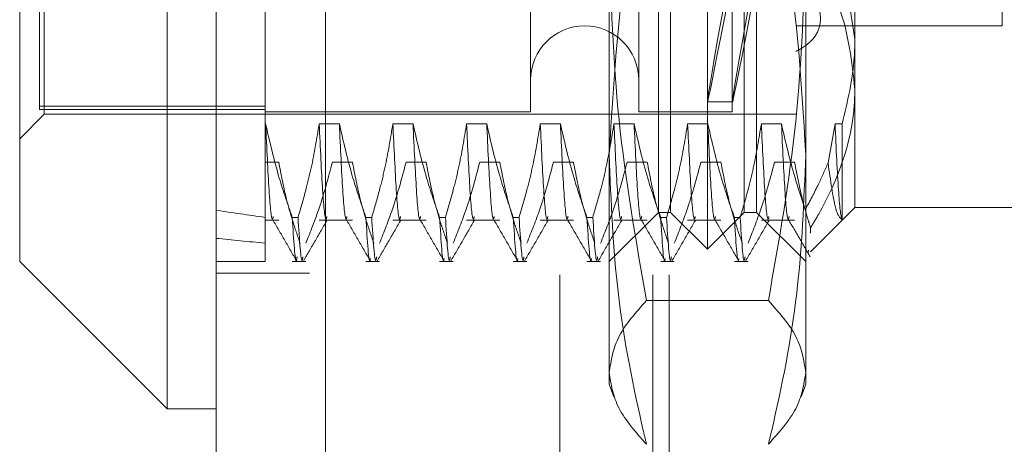
# Model space of a CAD drawing. Units: inches. Extents: x 0 to 23.4, y 0 to 16.5.
# Drawn here: x 11.5 to 11.6, y 10.9 to 10.9 of the extents above; entities that cross this region are included whole.
import ezdxf

# ---------------------------------------------------------------- set-up
doc = ezdxf.new("R2010")
doc.units = ezdxf.units.IN
doc.header["$MEASUREMENT"] = 0
doc.linetypes.add('HIDDEN', pattern=[0.075, 0.05, -0.025])

msp = doc.modelspace()

# ---------------------------------------------------------------- linework, layer by layer
at = {"color": 7, "linetype": 'Continuous', "lineweight": 15}
for p, q in [((11.519419, 5.569891), (11.519419, 11.321466)), ((11.530381, 11.321323), (11.530381, 5.570034)), ((11.514497, 11.045826), (11.514497, 10.908031)), ((11.499734, 10.922795), (11.499734, 11.031062)), ((11.499734, 10.922795), (11.514497, 10.908031)), ((11.514497, 10.908031), (11.519419, 10.908031))]:
    msp.add_line(p, q, dxfattribs=at)
at = {"color": 7, "linetype": 'HIDDEN', "lineweight": 0}
for p, q in [((11.528756, 5.569891), (11.528756, 11.321466)), ((11.530381, 11.321323), (11.530381, 5.570034)), ((11.553834, 5.62146), (11.553834, 11.269897)), ((11.563171, 5.62146), (11.563171, 11.269897)), ((11.564796, 5.62146), (11.564796, 11.269897)), ((11.541256, 11.258178), (11.541256, 5.633178)), ((11.568631, 10.924025), (11.568631, 11.029832)), ((11.56371, 10.944751), (11.56371, 11.026141)), ((11.56494, 10.927716), (11.56494, 11.026141)), ((11.572322, 10.927716), (11.572322, 11.026141)), ((11.573553, 11.026141), (11.573553, 10.944751)), ((11.501702, 11.015834), (11.501702, 10.938381)), ((11.502194, 10.937558), (11.502194, 11.016298)), ((11.550915, 11.016052), (11.550915, 10.937826)), ((11.561741, 11.016052), (11.561741, 10.937826)), ((11.571092, 11.016052), (11.571092, 10.937826)), ((11.583395, 11.013792), (11.583395, 10.945073)), ((11.558789, 10.933489), (11.558789, 10.998743)), ((11.578474, 10.998743), (11.578474, 10.933489)), ((11.598159, 10.946417), (11.598159, 10.960963)), ((11.52434, 10.956389), (11.52434, 10.9366)), ((11.583395, 10.945073), (11.582125, 10.953546)), ((11.57749, 10.946417), (11.598159, 10.946417)), ((11.56371, 10.927716), (11.56371, 10.944751)), ((11.573553, 10.944751), (11.573553, 10.927716)), ((11.583395, 10.945073), (11.583395, 10.928208)), ((11.568628, 10.938789), (11.57113, 10.938789)), ((11.499734, 10.935098), (11.502194, 10.937558)), ((11.52434, 10.938381), (11.501702, 10.938381)), ((11.501702, 10.938381), (11.501702, 10.938023)), ((11.52434, 10.938023), (11.501702, 10.938023)), ((11.502194, 10.937558), (11.57749, 10.937558)), ((11.52434, 10.937804), (11.550915, 10.937804)), ((11.550915, 10.937826), (11.550915, 10.937804)), ((11.561741, 10.937826), (11.561741, 10.937804)), ((11.561741, 10.937804), (11.571092, 10.937804)), ((11.571092, 10.937826), (11.571092, 10.937804)), ((11.52434, 10.9366), (11.52434, 10.927219)), ((11.524372, 10.9366), (11.52434, 10.9366)), ((11.531754, 10.9366), (11.529738, 10.9366)), ((11.539136, 10.9366), (11.53712, 10.9366)), ((11.546518, 10.9366), (11.544502, 10.9366)), ((11.553899, 10.9366), (11.551883, 10.9366)), ((11.561281, 10.9366), (11.559265, 10.9366)), ((11.568663, 10.9366), (11.566647, 10.9366)), ((11.576045, 10.9366), (11.574029, 10.9366)), ((11.581411, 10.9366), (11.580714, 10.932676)), ((11.582125, 10.9366), (11.581411, 10.9366)), ((11.582125, 10.926985), (11.582125, 10.9366)), ((11.52434, 10.932743), (11.525687, 10.932743)), ((11.531053, 10.932743), (11.533069, 10.932743)), ((11.538435, 10.932743), (11.540451, 10.932743)), ((11.545817, 10.932743), (11.547833, 10.932743)), ((11.553199, 10.932743), (11.555215, 10.932743)), ((11.558789, 10.910491), (11.558789, 10.933489)), ((11.560581, 10.932743), (11.562597, 10.932743)), ((11.567963, 10.932743), (11.569979, 10.932743)), ((11.575345, 10.932743), (11.577361, 10.932743)), ((11.578474, 10.933489), (11.578474, 10.910491)), ((11.558789, 10.922795), (11.56371, 10.927716)), ((11.56371, 10.927716), (11.56494, 10.927716)), ((11.56494, 10.927716), (11.568631, 10.924025)), ((11.568631, 10.924025), (11.572322, 10.927716)), ((11.572322, 10.927716), (11.573553, 10.927716)), ((11.573553, 10.927716), (11.578474, 10.922795)), ((11.578937, 10.92375), (11.583395, 10.928208)), ((11.583395, 10.928208), (11.60308, 10.928208)), ((11.52434, 10.927219), (11.52434, 10.922795)), ((11.52434, 10.926938), (11.525687, 10.926938)), ((11.527036, 10.927219), (11.527617, 10.927219)), ((11.529738, 10.926938), (11.533069, 10.926938)), ((11.534417, 10.927219), (11.534999, 10.927219)), ((11.53712, 10.926938), (11.540451, 10.926938)), ((11.541799, 10.927219), (11.542381, 10.927219)), ((11.544502, 10.926938), (11.547833, 10.926938)), ((11.549181, 10.927219), (11.549763, 10.927219)), ((11.551883, 10.926938), (11.555215, 10.926938)), ((11.556563, 10.927219), (11.557145, 10.927219)), ((11.559265, 10.926938), (11.562597, 10.926938)), ((11.563945, 10.927219), (11.564527, 10.927219)), ((11.566647, 10.926938), (11.569979, 10.926938)), ((11.571327, 10.927219), (11.571909, 10.927219)), ((11.574029, 10.926938), (11.577361, 10.926938)), ((11.578754, 10.923933), (11.578727, 10.923667)), ((11.519419, 10.922795), (11.52434, 10.922795)), ((11.527036, 10.922795), (11.528401, 10.922795)), ((11.534417, 10.922795), (11.535783, 10.922795)), ((11.541799, 10.922795), (11.543164, 10.922795)), ((11.549181, 10.922795), (11.550546, 10.922795)), ((11.556563, 10.922795), (11.557928, 10.922795)), ((11.563945, 10.922795), (11.56531, 10.922795)), ((11.571327, 10.922795), (11.572692, 10.922795)), ((11.519419, 10.921616), (11.528756, 10.921616)), ((11.574733, 10.918883), (11.56253, 10.918883)), ((11.558789, 10.910491), (11.559253, 10.909216)), ((11.578009, 10.909215), (11.578474, 10.910491))]:
    msp.add_line(p, q, dxfattribs=at)
msp.add_arc((11.556328, 10.941003), 0.005413, 360, 180, dxfattribs=at)
for centre, major_axis, ratio, start_param, end_param in [((11.575672, 10.976928), (0.007044, 0.03814), 0.00591, 1.661242, 4.557969), ((11.578174, 10.976928), (0.007044, 0.03814), 0.00591, 1.697438, 4.521772), ((11.849143, 10.976928), (0.36087, 0.03585), 0.1124, 3.549082, 3.581454), ((11.849143, 10.976928), (0.36087, 0.04135), 0.096817, 3.549155, 3.581526)]:
    msp.add_ellipse(centre, major_axis=major_axis, ratio=ratio, start_param=start_param, end_param=end_param, dxfattribs=at)
for points, knots in [([(11.558789, 10.933489), (11.559232, 10.94105), (11.559803, 10.950786), (11.562031, 10.96037), (11.56253, 10.962512)], [0, 0, 0, 0, 0.776503, 1, 1, 1, 1]), ([(11.574733, 10.962512), (11.575231, 10.96037), (11.57746, 10.950786), (11.578031, 10.94105), (11.578474, 10.933489)], [0, 0, 0, 0, 0.223497, 1, 1, 1, 1]), ([(11.558789, 10.955114), (11.558973, 10.949062), (11.559344, 10.936905), (11.561465, 10.924908), (11.56253, 10.918883)], [0, 0, 0, 0, 0.497781, 1, 1, 1, 1]), ([(11.574733, 10.918883), (11.57579, 10.924859), (11.577912, 10.936855), (11.578286, 10.949013), (11.578474, 10.955114)], [0, 0, 0, 0, 0.498113, 1, 1, 1, 1]), ([(11.579571, 10.952931), (11.580406, 10.951369), (11.582625, 10.947214), (11.583099, 10.942812), (11.583395, 10.940065)], [0, 0, 0, 0, 0.376018, 1, 1, 1, 1]), ([(11.57749, 10.943835), (11.578053, 10.944175), (11.579181, 10.944857), (11.579982, 10.946323), (11.579977, 10.947954), (11.579179, 10.949645), (11.578058, 10.950564), (11.57749, 10.95103)], [0, 0, 0, 0, 0.200816, 0.401707, 0.600461, 0.797271, 1, 1, 1, 1]), ([(11.582125, 10.9366), (11.582661, 10.938826), (11.583339, 10.941634), (11.583385, 10.944481), (11.583395, 10.945073)], [0, 0, 0, 0, 0.792225, 1, 1, 1, 1]), ([(11.583395, 10.940065), (11.583383, 10.939554), (11.583284, 10.935289), (11.581579, 10.930565), (11.579232, 10.926623), (11.578967, 10.926179)], [0, 0, 0, 0, 0.107716, 0.899403, 1, 1, 1, 1]), ([(11.527036, 10.927219), (11.526582, 10.928528), (11.525509, 10.931625), (11.524788, 10.934779), (11.524372, 10.9366)], [0, 0, 0, 0, 0.422793, 1, 1, 1, 1]), ([(11.525133, 10.927291), (11.525108, 10.927186), (11.524977, 10.926646), (11.52471, 10.929379), (11.524485, 10.934195), (11.524372, 10.9366)], [0, 0, 0, 0, 0.107624, 0.554309, 1, 1, 1, 1]), ([(11.529738, 10.9366), (11.529495, 10.935126), (11.52913, 10.932915), (11.52837, 10.929792), (11.527888, 10.928143), (11.527617, 10.927219)], [0, 0, 0, 0, 0.467931, 0.701808, 1, 1, 1, 1]), ([(11.530499, 10.927291), (11.530474, 10.927186), (11.530343, 10.926646), (11.530076, 10.929379), (11.52985, 10.934195), (11.529738, 10.9366)], [0, 0, 0, 0, 0.107624, 0.554309, 1, 1, 1, 1]), ([(11.534417, 10.927219), (11.533964, 10.928528), (11.532891, 10.931625), (11.53217, 10.934779), (11.531754, 10.9366)], [0, 0, 0, 0, 0.422793, 1, 1, 1, 1]), ([(11.532515, 10.927291), (11.53249, 10.927186), (11.532359, 10.926646), (11.532092, 10.929379), (11.531866, 10.934195), (11.531754, 10.9366)], [0, 0, 0, 0, 0.107624, 0.554309, 1, 1, 1, 1]), ([(11.53712, 10.9366), (11.536877, 10.935126), (11.536512, 10.932915), (11.535752, 10.929792), (11.53527, 10.928143), (11.534999, 10.927219)], [0, 0, 0, 0, 0.467931, 0.701808, 1, 1, 1, 1]), ([(11.537881, 10.927291), (11.537856, 10.927186), (11.537725, 10.926646), (11.537458, 10.929379), (11.537232, 10.934195), (11.53712, 10.9366)], [0, 0, 0, 0, 0.107624, 0.554309, 1, 1, 1, 1]), ([(11.541799, 10.927219), (11.541346, 10.928528), (11.540273, 10.931625), (11.539552, 10.934779), (11.539136, 10.9366)], [0, 0, 0, 0, 0.422793, 1, 1, 1, 1]), ([(11.539897, 10.927291), (11.539872, 10.927186), (11.539741, 10.926646), (11.539474, 10.929379), (11.539248, 10.934195), (11.539136, 10.9366)], [0, 0, 0, 0, 0.107624, 0.554309, 1, 1, 1, 1]), ([(11.544502, 10.9366), (11.544259, 10.935126), (11.543894, 10.932915), (11.543134, 10.929792), (11.542652, 10.928143), (11.542381, 10.927219)], [0, 0, 0, 0, 0.4679313, 0.7018078, 1, 1, 1, 1]), ([(11.545263, 10.927291), (11.545238, 10.927186), (11.545107, 10.926646), (11.54484, 10.929379), (11.544614, 10.934195), (11.544502, 10.9366)], [0, 0, 0, 0, 0.107624, 0.554309, 1, 1, 1, 1]), ([(11.549181, 10.927219), (11.548728, 10.928528), (11.547655, 10.931625), (11.546934, 10.934779), (11.546518, 10.9366)], [0, 0, 0, 0, 0.422793, 1, 1, 1, 1]), ([(11.547279, 10.927291), (11.547254, 10.927186), (11.547123, 10.926646), (11.546856, 10.929379), (11.54663, 10.934195), (11.546518, 10.9366)], [0, 0, 0, 0, 0.107624, 0.554309, 1, 1, 1, 1]), ([(11.551883, 10.9366), (11.55164, 10.935126), (11.551276, 10.932915), (11.550516, 10.929792), (11.550034, 10.928143), (11.549763, 10.927219)], [0, 0, 0, 0, 0.467931, 0.701808, 1, 1, 1, 1]), ([(11.552645, 10.927291), (11.55262, 10.927186), (11.552489, 10.926646), (11.552222, 10.929379), (11.551996, 10.934195), (11.551883, 10.9366)], [0, 0, 0, 0, 0.107624, 0.554309, 1, 1, 1, 1]), ([(11.556563, 10.927219), (11.556109, 10.928528), (11.555037, 10.931625), (11.554316, 10.934779), (11.553899, 10.9366)], [0, 0, 0, 0, 0.422793, 1, 1, 1, 1]), ([(11.554661, 10.927291), (11.554636, 10.927186), (11.554505, 10.926646), (11.554238, 10.929379), (11.554012, 10.934195), (11.553899, 10.9366)], [0, 0, 0, 0, 0.1076243, 0.5543087, 1, 1, 1, 1]), ([(11.559265, 10.9366), (11.559022, 10.935126), (11.558658, 10.932915), (11.557898, 10.929792), (11.557415, 10.928143), (11.557145, 10.927219)], [0, 0, 0, 0, 0.467931, 0.701808, 1, 1, 1, 1]), ([(11.560027, 10.927291), (11.560001, 10.927186), (11.559871, 10.926646), (11.559604, 10.929379), (11.559378, 10.934195), (11.559265, 10.9366)], [0, 0, 0, 0, 0.1076243, 0.5543087, 1, 1, 1, 1]), ([(11.563945, 10.927219), (11.563491, 10.928528), (11.562419, 10.931625), (11.561698, 10.934779), (11.561281, 10.9366)], [0, 0, 0, 0, 0.422793, 1, 1, 1, 1]), ([(11.562043, 10.927291), (11.562017, 10.927186), (11.561887, 10.926646), (11.56162, 10.929379), (11.561394, 10.934195), (11.561281, 10.9366)], [0, 0, 0, 0, 0.107624, 0.554309, 1, 1, 1, 1]), ([(11.566647, 10.9366), (11.566404, 10.935126), (11.56604, 10.932915), (11.56528, 10.929792), (11.564797, 10.928143), (11.564527, 10.927219)], [0, 0, 0, 0, 0.467931, 0.701808, 1, 1, 1, 1]), ([(11.567409, 10.927291), (11.567383, 10.927186), (11.567253, 10.926646), (11.566985, 10.929379), (11.56676, 10.934195), (11.566647, 10.9366)], [0, 0, 0, 0, 0.1076243, 0.5543087, 1, 1, 1, 1]), ([(11.571327, 10.927219), (11.570873, 10.928528), (11.5698, 10.931625), (11.569079, 10.934779), (11.568663, 10.9366)], [0, 0, 0, 0, 0.422793, 1, 1, 1, 1]), ([(11.569425, 10.927291), (11.569399, 10.927186), (11.569269, 10.926646), (11.569001, 10.929379), (11.568776, 10.934195), (11.568663, 10.9366)], [0, 0, 0, 0, 0.107624, 0.554309, 1, 1, 1, 1]), ([(11.574029, 10.9366), (11.573786, 10.935126), (11.573422, 10.932915), (11.572662, 10.929792), (11.572179, 10.928143), (11.571909, 10.927219)], [0, 0, 0, 0, 0.467931, 0.701808, 1, 1, 1, 1]), ([(11.574791, 10.927291), (11.574765, 10.927186), (11.574635, 10.926646), (11.574367, 10.929379), (11.574142, 10.934195), (11.574029, 10.9366)], [0, 0, 0, 0, 0.107624, 0.554309, 1, 1, 1, 1]), ([(11.578429, 10.92801), (11.578062, 10.9291), (11.577107, 10.931937), (11.57645, 10.934823), (11.576045, 10.9366)], [0, 0, 0, 0, 0.384229, 1, 1, 1, 1]), ([(11.576807, 10.927291), (11.576781, 10.927186), (11.576651, 10.926646), (11.576383, 10.929379), (11.576158, 10.934195), (11.576045, 10.9366)], [0, 0, 0, 0, 0.107624, 0.554309, 1, 1, 1, 1]), ([(11.582125, 10.926985), (11.582115, 10.927007), (11.581995, 10.927272), (11.581751, 10.929203), (11.581524, 10.934136), (11.581411, 10.9366)], [0, 0, 0, 0, 0.041764, 0.521415, 1, 1, 1, 1]), ([(11.525687, 10.932743), (11.525915, 10.931544), (11.526286, 10.929584), (11.52705, 10.926885), (11.527562, 10.925386), (11.527819, 10.924637)], [0, 0, 0, 0, 0.440266, 0.719981, 1, 1, 1, 1]), ([(11.528401, 10.924637), (11.528866, 10.925806), (11.52993, 10.928482), (11.530649, 10.931208), (11.531053, 10.932743)], [0, 0, 0, 0, 0.4368191, 1, 1, 1, 1]), ([(11.533069, 10.932743), (11.533312, 10.931469), (11.533677, 10.929557), (11.534442, 10.926859), (11.534928, 10.925435), (11.535201, 10.924637)], [0, 0, 0, 0, 0.468023, 0.701942, 1, 1, 1, 1]), ([(11.535783, 10.924637), (11.536234, 10.92577), (11.537299, 10.928446), (11.53802, 10.931172), (11.538435, 10.932743)], [0, 0, 0, 0, 0.423331, 1, 1, 1, 1]), ([(11.540451, 10.932743), (11.540694, 10.931469), (11.541059, 10.929557), (11.541824, 10.926859), (11.54231, 10.925435), (11.542583, 10.924637)], [0, 0, 0, 0, 0.468023, 0.701942, 1, 1, 1, 1]), ([(11.543164, 10.924637), (11.543616, 10.92577), (11.544681, 10.928446), (11.545402, 10.931172), (11.545817, 10.932743)], [0, 0, 0, 0, 0.423331, 1, 1, 1, 1]), ([(11.547833, 10.932743), (11.548076, 10.931469), (11.548441, 10.929557), (11.549206, 10.926859), (11.549692, 10.925435), (11.549964, 10.924637)], [0, 0, 0, 0, 0.468023, 0.701942, 1, 1, 1, 1]), ([(11.550546, 10.924637), (11.550997, 10.92577), (11.552063, 10.928446), (11.552783, 10.931172), (11.553199, 10.932743)], [0, 0, 0, 0, 0.423331, 1, 1, 1, 1]), ([(11.555215, 10.932743), (11.555458, 10.931469), (11.555823, 10.929557), (11.556587, 10.926859), (11.557074, 10.925435), (11.557346, 10.924637)], [0, 0, 0, 0, 0.4680233, 0.7019418, 1, 1, 1, 1]), ([(11.557928, 10.924637), (11.558379, 10.92577), (11.559445, 10.928446), (11.560165, 10.931172), (11.560581, 10.932743)], [0, 0, 0, 0, 0.423331, 1, 1, 1, 1]), ([(11.56253, 10.904467), (11.56243, 10.904885), (11.561246, 10.909866), (11.55934, 10.91951), (11.558973, 10.928819), (11.558789, 10.933489)], [0, 0, 0, 0, 0.043676, 0.520138, 1, 1, 1, 1]), ([(11.562597, 10.932743), (11.56284, 10.931469), (11.563204, 10.929557), (11.563969, 10.926859), (11.564456, 10.925435), (11.564728, 10.924637)], [0, 0, 0, 0, 0.468023, 0.701942, 1, 1, 1, 1]), ([(11.56531, 10.924637), (11.565761, 10.92577), (11.566827, 10.928446), (11.567547, 10.931172), (11.567963, 10.932743)], [0, 0, 0, 0, 0.4233308, 1, 1, 1, 1]), ([(11.569979, 10.932743), (11.570222, 10.931469), (11.570586, 10.929557), (11.571351, 10.926859), (11.571838, 10.925435), (11.57211, 10.924637)], [0, 0, 0, 0, 0.468023, 0.701942, 1, 1, 1, 1]), ([(11.572692, 10.924637), (11.573143, 10.92577), (11.574209, 10.928446), (11.574929, 10.931172), (11.575345, 10.932743)], [0, 0, 0, 0, 0.423331, 1, 1, 1, 1]), ([(11.578474, 10.933489), (11.578292, 10.928854), (11.577928, 10.919546), (11.576025, 10.909901), (11.574832, 10.904885), (11.574733, 10.904467)], [0, 0, 0, 0, 0.476186, 0.956324, 1, 1, 1, 1]), ([(11.577361, 10.932743), (11.577603, 10.931469), (11.577967, 10.929557), (11.578588, 10.927377), (11.578877, 10.926464), (11.578967, 10.926179)], [0, 0, 0, 0, 0.579223, 0.868719, 1, 1, 1, 1]), ([(11.578429, 10.92801), (11.578883, 10.928853), (11.579712, 10.93039), (11.580402, 10.931965), (11.580714, 10.932676)], [0, 0, 0, 0, 0.548571, 1, 1, 1, 1]), ([(11.580714, 10.932676), (11.580957, 10.930938), (11.581427, 10.927581), (11.581898, 10.927179), (11.582125, 10.926985)], [0, 0, 0, 0, 0.517578, 1, 1, 1, 1]), ([(11.525089, 10.926978), (11.525489, 10.926287), (11.526287, 10.924905), (11.527086, 10.923523), (11.527485, 10.922832)], [0, 0, 0, 0, 0.499988, 1, 1, 1, 1]), ([(11.527036, 10.927219), (11.527178, 10.924945), (11.527348, 10.922214), (11.5275, 10.923122), (11.527525, 10.923274)], [0, 0, 0, 0, 0.833076, 1, 1, 1, 1]), ([(11.528107, 10.923274), (11.528081, 10.923122), (11.52793, 10.922214), (11.52776, 10.924945), (11.527617, 10.927219)], [0, 0, 0, 0, 0.166924, 1, 1, 1, 1]), ([(11.528155, 10.922835), (11.528554, 10.923526), (11.529353, 10.924908), (11.530151, 10.92629), (11.530551, 10.926981)], [0, 0, 0, 0, 0.500011, 1, 1, 1, 1]), ([(11.532471, 10.926978), (11.532871, 10.926287), (11.533669, 10.924905), (11.534468, 10.923523), (11.534867, 10.922832)], [0, 0, 0, 0, 0.499988, 1, 1, 1, 1]), ([(11.534417, 10.927219), (11.53456, 10.924861), (11.534716, 10.922286), (11.534854, 10.92302), (11.534865, 10.923082)], [0, 0, 0, 0, 0.916022, 1, 1, 1, 1]), ([(11.535489, 10.923274), (11.535463, 10.923122), (11.535312, 10.922214), (11.535142, 10.924945), (11.534999, 10.927219)], [0, 0, 0, 0, 0.166924, 1, 1, 1, 1]), ([(11.535537, 10.922835), (11.535936, 10.923526), (11.536735, 10.924908), (11.537533, 10.92629), (11.537932, 10.926981)], [0, 0, 0, 0, 0.500011, 1, 1, 1, 1]), ([(11.539853, 10.926978), (11.540252, 10.926287), (11.541051, 10.924905), (11.54185, 10.923523), (11.542249, 10.922832)], [0, 0, 0, 0, 0.499988, 1, 1, 1, 1]), ([(11.541799, 10.927219), (11.541942, 10.924861), (11.542098, 10.922286), (11.542236, 10.92302), (11.542247, 10.923082)], [0, 0, 0, 0, 0.916022, 1, 1, 1, 1]), ([(11.54287, 10.923274), (11.542845, 10.923122), (11.542694, 10.922214), (11.542523, 10.924945), (11.542381, 10.927219)], [0, 0, 0, 0, 0.166924, 1, 1, 1, 1]), ([(11.542919, 10.922835), (11.543318, 10.923526), (11.544117, 10.924908), (11.544915, 10.92629), (11.545314, 10.926981)], [0, 0, 0, 0, 0.500011, 1, 1, 1, 1]), ([(11.547235, 10.926978), (11.547634, 10.926287), (11.548433, 10.924905), (11.549232, 10.923523), (11.549631, 10.922832)], [0, 0, 0, 0, 0.499988, 1, 1, 1, 1]), ([(11.549181, 10.927219), (11.549324, 10.924861), (11.54948, 10.922286), (11.549618, 10.92302), (11.549629, 10.923082)], [0, 0, 0, 0, 0.916022, 1, 1, 1, 1]), ([(11.550252, 10.923274), (11.550227, 10.923122), (11.550076, 10.922214), (11.549905, 10.924945), (11.549763, 10.927219)], [0, 0, 0, 0, 0.166924, 1, 1, 1, 1]), ([(11.550301, 10.922835), (11.5507, 10.923526), (11.551498, 10.924908), (11.552297, 10.92629), (11.552696, 10.926981)], [0, 0, 0, 0, 0.500011, 1, 1, 1, 1]), ([(11.554617, 10.926978), (11.555016, 10.926287), (11.555815, 10.924905), (11.556613, 10.923523), (11.557013, 10.922832)], [0, 0, 0, 0, 0.499988, 1, 1, 1, 1]), ([(11.556563, 10.927219), (11.556706, 10.924861), (11.556862, 10.922286), (11.556999, 10.92302), (11.557011, 10.923082)], [0, 0, 0, 0, 0.916022, 1, 1, 1, 1]), ([(11.557634, 10.923274), (11.557609, 10.923122), (11.557458, 10.922214), (11.557287, 10.924945), (11.557145, 10.927219)], [0, 0, 0, 0, 0.166924, 1, 1, 1, 1]), ([(11.557683, 10.922835), (11.558082, 10.923526), (11.55888, 10.924908), (11.559679, 10.92629), (11.560078, 10.926981)], [0, 0, 0, 0, 0.500011, 1, 1, 1, 1]), ([(11.561999, 10.926978), (11.562398, 10.926287), (11.563197, 10.924905), (11.563995, 10.923523), (11.564395, 10.922832)], [0, 0, 0, 0, 0.499988, 1, 1, 1, 1]), ([(11.563945, 10.927219), (11.564088, 10.924861), (11.564243, 10.922286), (11.564381, 10.92302), (11.564393, 10.923082)], [0, 0, 0, 0, 0.916022, 1, 1, 1, 1]), ([(11.565016, 10.923274), (11.564991, 10.923122), (11.56484, 10.922214), (11.564669, 10.924945), (11.564527, 10.927219)], [0, 0, 0, 0, 0.166924, 1, 1, 1, 1]), ([(11.565065, 10.922835), (11.565464, 10.923526), (11.566262, 10.924908), (11.567061, 10.92629), (11.56746, 10.926981)], [0, 0, 0, 0, 0.500011, 1, 1, 1, 1]), ([(11.569381, 10.926978), (11.56978, 10.926287), (11.570579, 10.924905), (11.571377, 10.923523), (11.571777, 10.922832)], [0, 0, 0, 0, 0.499988, 1, 1, 1, 1]), ([(11.571327, 10.927219), (11.57147, 10.924861), (11.571625, 10.922286), (11.571763, 10.92302), (11.571775, 10.923082)], [0, 0, 0, 0, 0.916022, 1, 1, 1, 1]), ([(11.572398, 10.923274), (11.572373, 10.923122), (11.572222, 10.922214), (11.572051, 10.924945), (11.571909, 10.927219)], [0, 0, 0, 0, 0.166924, 1, 1, 1, 1]), ([(11.572446, 10.922835), (11.572846, 10.923526), (11.573644, 10.924908), (11.574443, 10.92629), (11.574842, 10.926981)], [0, 0, 0, 0, 0.500011, 1, 1, 1, 1]), ([(11.576763, 10.926978), (11.577121, 10.926358), (11.577838, 10.925118), (11.578554, 10.923878), (11.578913, 10.923257)], [0, 0, 0, 0, 0.499989, 1, 1, 1, 1]), ([(11.578967, 10.926179), (11.578964, 10.926091), (11.57895, 10.925767), (11.578937, 10.925697), (11.578927, 10.925647)], [0, 0, 0, 0, 0.270228, 1, 1, 1, 1]), ([(11.56253, 10.918883), (11.561472, 10.917695), (11.55935, 10.915308), (11.558976, 10.912889), (11.558789, 10.911675)], [0, 0, 0, 0, 0.498113, 1, 1, 1, 1]), ([(11.578474, 10.911675), (11.578289, 10.912879), (11.577918, 10.915298), (11.575798, 10.917685), (11.574733, 10.918883)], [0, 0, 0, 0, 0.497781, 1, 1, 1, 1]), ([(11.558789, 10.911675), (11.558973, 10.910471), (11.559344, 10.908052), (11.561465, 10.905665), (11.56253, 10.904467)], [0, 0, 0, 0, 0.497781, 1, 1, 1, 1]), ([(11.574733, 10.904467), (11.57579, 10.905656), (11.577912, 10.908042), (11.578286, 10.910461), (11.578474, 10.911675)], [0, 0, 0, 0, 0.498113, 1, 1, 1, 1])]:
    msp.add_open_spline(points, degree=3, knots=knots, dxfattribs=at)

doc.saveas('drawing.dxf')
